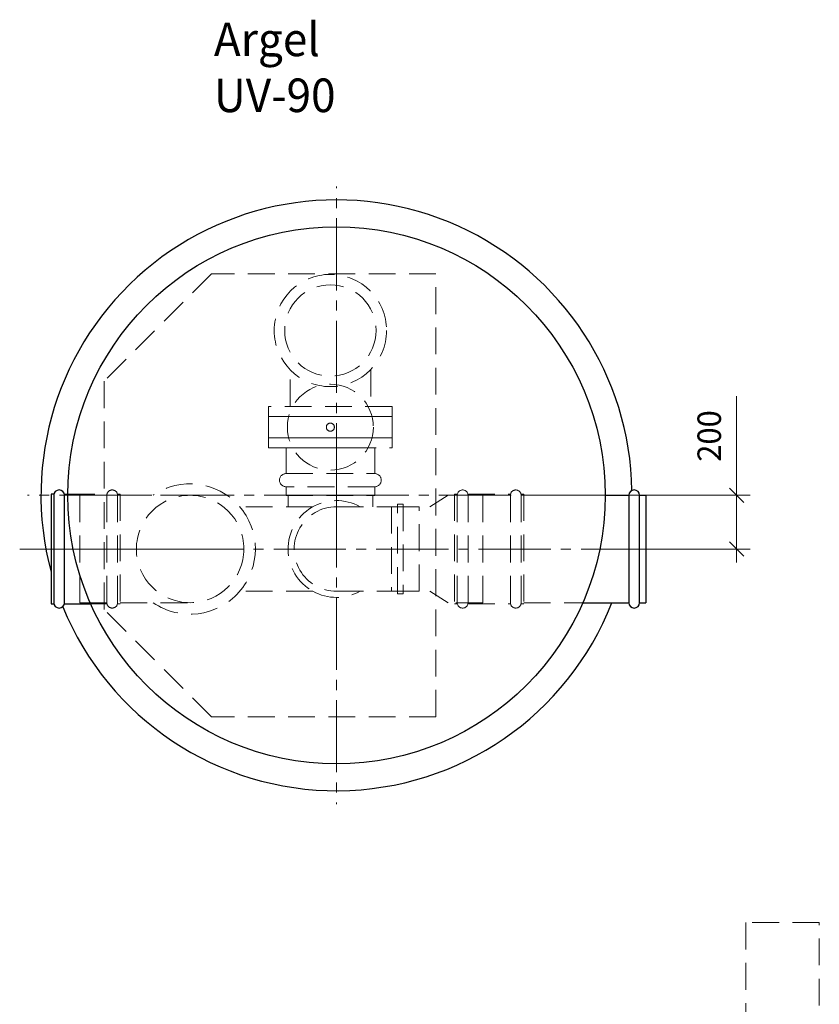
# Model space of a CAD drawing. Units: millimetres. Extents: x -2852 to 7507, y 1886 to 2442.
# Drawn here: x 3334 to 3453, y 2250 to 2396 of the extents above; entities that cross this region are included whole.
import ezdxf

# ---------------------------------------------------------------- set-up
doc = ezdxf.new("R2010")
doc.units = ezdxf.units.MM
for name, pattern in [('K5LT_AXLED', [15.251261, 10.751261, -1.5, 1.5, -1.5]), ('K5LT_BASIC', [0]), ('K5LT_DASHED', [6, 4, -2]), ('K5LT_THIN', [0])]:
    doc.linetypes.add(name, pattern=pattern)
doc.layers.add('Системный слой', color=7, linetype='Continuous')
doc.styles.add('KDIMTEXTSTYLE', font='GOST_AU.SHX', dxfattribs={"width": 0.96, "oblique": 15, "height": 5})
doc.styles.add('KTEXTSTYLE', font='GOST_AU.SHX', dxfattribs={"width": 0.96, "height": 5})
doc.dimstyles.new('KDIMSTYLE (0.04)', dxfattribs={"dimtxt": 5, "dimasz": 1, "dimexe": 2, "dimexo": 0, "dimgap": 1, "dimtad": 1, "dimlfac": 25.000001, "dimtxsty": 'KDIMTEXTSTYLE', "dimsah": 1, "dimcen": 0, "dimdle": 1, "dimadec": 0, "dimazin": 0, "dimtfac": 0.667, "dimtmove": 0, "dimatfit": 3, "dimfxl": 1, "dimtvp": 1, "dimtolj": 1, "dimtzin": 0, "dimarcsym": 0})

# ---------------------------------------------------------------- blocks, each defined once
blk = doc.blocks.new('U433')
at = {"layer": 'Системный слой', "color": 7, "linetype": 'K5LT_DASHED', "lineweight": 9}
for p, q in [((3371.22, 2333.89), (3371.22, 2332.39)), ((3389.62, 2333.89), (3371.22, 2333.89)), ((3389.62, 2332.39), (3389.62, 2333.89)), ((3371.22, 2332.39), (3389.62, 2332.39))]:
    blk.add_line(p, q, dxfattribs=at)
blk = doc.blocks.new('U434')
at = {"layer": 'Системный слой', "color": 7, "linetype": 'K5LT_DASHED', "lineweight": 9}
for p, q in [((3371.22, 2338.59), (3371.22, 2337.09)), ((3389.62, 2338.59), (3371.22, 2338.59)), ((3389.62, 2337.09), (3389.62, 2338.59)), ((3371.22, 2337.09), (3389.62, 2337.09))]:
    blk.add_line(p, q, dxfattribs=at)
blk = doc.blocks.new('U435')
at = {"layer": 'Системный слой', "color": 7, "linetype": 'K5LT_DASHED', "lineweight": 9}
for p, q in [((3389.62, 2337.09), (3371.22, 2337.09)), ((3371.22, 2337.09), (3371.22, 2333.89)), ((3389.62, 2333.89), (3389.62, 2337.09)), ((3371.22, 2333.89), (3389.62, 2333.89))]:
    blk.add_line(p, q, dxfattribs=at)
blk = doc.blocks.new('U812')
at = {"layer": 'Системный слой', "color": 7, "linetype": 'K5LT_DASHED', "lineweight": 9}
for p, q in [((3453.21, 2261.7), (3442.29, 2261.7)), ((3442.29, 2261.7), (3442.29, 2243.34)), ((3453.21, 2243.34), (3453.21, 2261.7)), ((3442.29, 2243.34), (3453.21, 2243.34))]:
    blk.add_line(p, q, dxfattribs=at)
blk = doc.blocks.new('U885')
at = {"layer": 'Системный слой', "color": 137, "linetype": 'K5LT_AXLED', "lineweight": 9, "true_color": 0x388e8e}
for q in [(3381.33, 2371.34), (3335.33, 2325.34), (3427.33, 2325.34), (3381.33, 2279.34)]:
    blk.add_line((3381.33, 2325.34), q, dxfattribs=at)
blk = doc.blocks.new('D179')
at = {"layer": 'Системный слой', "color": 8, "linetype": 'K5LT_THIN', "lineweight": 9, "true_color": 0x7f7f7f}
for p, q in [((3440.9, 2325.34), (3440.9, 2340.12)), ((3441.96, 2324.28), (3439.84, 2326.4)), ((3440.9, 2325.34), (3440.9, 2327.34)), ((3425.33, 2325.34), (3442.9, 2325.34)), ((3440.9, 2325.34), (3440.9, 2317.34)), ((3426.49, 2317.34), (3442.9, 2317.34)), ((3439.84, 2318.4), (3441.96, 2316.28)), ((3440.9, 2317.34), (3440.9, 2315.34))]:
    blk.add_line(p, q, dxfattribs=at)
at = {"layer": 'Системный слой', "color": 7, "insert": (3435.07, 2330.34), "char_height": 2.5, "attachment_point": 1, "rotation": 90, "style": 'KTEXTSTYLE'}
blk.add_mtext('\\H3.5;\\W0.965;\\Q15;\\Q0;200', dxfattribs=at)
blk = doc.blocks.new('KDIMARROW_03')
at = {"layer": 'Системный слой', "color": 0, "linetype": 'K5LT_THIN', "lineweight": 9}
for p, q in [((-1.06, -1.06), (1.06, 1.06)), ((0, 0), (-1, 0)), ((0, 0), (2, 0))]:
    blk.add_line(p, q, dxfattribs=at)
blk = doc.blocks.new('U1048')
at = {"layer": 'Системный слой', "color": 7, "linetype": 'K5LT_DASHED', "lineweight": 9}
for p, q in [((3399.33, 2325.52), (3398.91, 2325.52)), ((3398.91, 2325.52), (3398.91, 2309.16)), ((3399.31, 2325.34), (3399.31, 2309.34)), ((3400.89, 2325.52), (3407.24, 2325.52)), ((3400.91, 2309.34), (3400.91, 2325.34)), ((3407.22, 2325.34), (3407.22, 2309.34)), ((3408.79, 2325.52), (3409.21, 2325.52)), ((3408.82, 2309.34), (3408.82, 2325.34)), ((3409.21, 2325.52), (3409.21, 2309.16)), ((3398.91, 2309.16), (3399.33, 2309.16)), ((3400.89, 2309.16), (3407.24, 2309.16)), ((3409.21, 2309.16), (3408.79, 2309.16))]:
    blk.add_line(p, q, dxfattribs=at)
for centre, start, end in [((3400.11, 2325.34), 0, 180), ((3408.02, 2325.34), 0, 180), ((3400.11, 2309.34), 180, 0), ((3408.02, 2309.34), 180, 0)]:
    blk.add_arc(centre, 0.8, start, end, dxfattribs=at)
blk = doc.blocks.new('U1050')
at = {"layer": 'Системный слой', "color": 7, "linetype": 'K5LT_DASHED', "lineweight": 9}
for p, q in [((3390.4, 2324.02), (3391.28, 2324.02)), ((3390.4, 2310.66), (3390.4, 2324.02)), ((3391.28, 2324.02), (3391.28, 2310.66)), ((3391.28, 2310.66), (3390.4, 2310.66))]:
    blk.add_line(p, q, dxfattribs=at)
blk = doc.blocks.new('U1049')
at = {"layer": 'Системный слой', "color": 7, "linetype": 'K5LT_DASHED', "lineweight": 9}
for p, q in [((3395.22, 2323.64), (3397.96, 2325.34)), ((3403.12, 2325.34), (3397.96, 2325.34)), ((3403.12, 2325.34), (3403.12, 2309.34)), ((3389.52, 2323.64), (3395.22, 2323.64)), ((3389.52, 2323.64), (3389.52, 2311.04)), ((3389.52, 2311.04), (3395.22, 2311.04)), ((3395.22, 2311.04), (3397.96, 2309.34)), ((3403.12, 2309.34), (3397.96, 2309.34))]:
    blk.add_line(p, q, dxfattribs=at)
at = {"layer": 'Системный слой'}
blk.add_blockref('U1050', (0, 0), dxfattribs=at)

msp = doc.modelspace()

# ---------------------------------------------------------------- linework, layer by layer
at = {"layer": 'Системный слой', "color": 7, "linetype": 'K5LT_DASHED', "lineweight": 9}
for p, q in [((3362.73003, 2358.34195), (3346.73003, 2342.34195)), ((3396.13003, 2358.34195), (3362.73003, 2358.34195)), ((3396.13003, 2292.34195), (3396.13003, 2358.34195)), ((3374.41954, 2338.58634), (3374.41954, 2344.06535)), ((3386.41954, 2344.06535), (3386.41954, 2338.58634)), ((3346.73003, 2308.34195), (3346.73003, 2342.34195)), ((3373.81954, 2328.57121), (3387.01954, 2328.57121)), ((3387.01954, 2326.61999), (3373.81954, 2326.61999)), ((3341.33043, 2325.52204), (3347.1611, 2325.52204)), ((3343.13904, 2325.34195), (3343.13904, 2309.34195)), ((3343.13904, 2325.34195), (3359.53903, 2325.34195)), ((3347.14057, 2325.34195), (3347.14057, 2309.34195)), ((3348.72003, 2325.52204), (3349.13903, 2325.52204)), ((3348.74057, 2309.34195), (3348.74057, 2325.34195)), ((3349.13903, 2325.52204), (3349.13903, 2309.16187)), ((3374.11954, 2323.64195), (3374.11954, 2325.28723)), ((3386.71954, 2323.64177), (3386.71954, 2325.27147)), ((3409.2137, 2325.34195), (3421.33003, 2325.34195)), ((3377.82274, 2323.64195), (3366.92707, 2323.64195)), ((3381.33024, 2323.64195), (3391.61487, 2323.64161)), ((3393.63013, 2323.64197), (3392.84127, 2323.64197)), ((3393.63013, 2311.04197), (3393.63013, 2323.64197)), ((3377.82274, 2311.04195), (3366.92707, 2311.04195)), ((3381.33003, 2311.04195), (3381.32992, 2311.04195)), ((3381.32992, 2311.04195), (3391.61487, 2311.04161)), ((3393.63013, 2311.04197), (3392.84127, 2311.04197)), ((3343.13904, 2309.34195), (3359.53903, 2309.34195)), ((3344.74855, 2309.16187), (3347.1611, 2309.16187)), ((3362.73003, 2292.34195), (3346.73003, 2308.34195)), ((3349.13903, 2309.16187), (3348.72003, 2309.16187)), ((3409.2137, 2309.34195), (3417.99063, 2309.34195)), ((3396.13003, 2292.34195), (3362.73003, 2292.34195))]:
    msp.add_line(p, q, dxfattribs=at)
at = {"layer": 'Системный слой', "color": 251, "linetype": 'K5LT_BASIC', "lineweight": 25, "true_color": 0x666666}
for p, q in [((3339.25667, 2325.52204), (3338.83767, 2325.52204)), ((3338.83767, 2325.52204), (3338.83767, 2309.16187)), ((3339.23614, 2325.34195), (3339.23614, 2309.34195)), ((3340.81561, 2325.52204), (3341.33043, 2325.52204)), ((3340.83614, 2309.34195), (3340.83614, 2325.34195)), ((3421.33003, 2325.34195), (3424.85355, 2325.34195)), ((3424.85355, 2325.34195), (3424.85355, 2309.34195)), ((3426.45355, 2309.34195), (3426.45355, 2325.34195)), ((3426.45355, 2325.34195), (3427.37392, 2325.34195)), ((3427.37392, 2325.34195), (3427.37392, 2309.34195)), ((3338.83767, 2309.16187), (3339.25667, 2309.16187)), ((3340.81561, 2309.16187), (3344.74855, 2309.16187)), ((3417.99063, 2309.34195), (3424.85355, 2309.34195)), ((3426.45355, 2309.34195), (3427.37392, 2309.34195))]:
    msp.add_line(p, q, dxfattribs=at)
at = {"layer": 'Системный слой', "color": 137, "linetype": 'K5LT_AXLED', "lineweight": 9, "true_color": 0x388e8e}
for p, q in [((3428.49202, 2317.34195), (3334.16803, 2317.34195)), ((3336.83767, 2317.34195), (3358.75767, 2317.34195))]:
    msp.add_line(p, q, dxfattribs=at)
at = {"layer": 'Системный слой', "color": 7, "linetype": 'K5LT_DASHED', "lineweight": 9}
for points in [[(3373.81954, 2328.57121), (3373.81954, 2332.38812), (3387.01954, 2332.38812), (3387.01954, 2328.57121)], [(3373.81954, 2326.61999), (3373.81954, 2325.28723), (3387.01954, 2325.28723), (3387.01954, 2326.61999)]]:
    msp.add_lwpolyline(points, dxfattribs=at)
at = {"layer": 'Системный слой', "color": 251, "linetype": 'K5LT_BASIC', "lineweight": 25, "true_color": 0x666666}
msp.add_circle((3381.33003, 2325.34195), 40, dxfattribs=at)
at = {"layer": 'Системный слой', "color": 7, "linetype": 'K5LT_DASHED', "lineweight": 9}
for centre, radius in [((3380.41954, 2349.88723), 8.36028), ((3380.41954, 2349.88723), 6.8), ((3380.41954, 2335.48723), 6.4), ((3380.41954, 2335.48723), 0.6), ((3359.53903, 2317.34195), 8)]:
    msp.add_circle(centre, radius, dxfattribs=at)
at = {"layer": 'Системный слой', "color": 251, "linetype": 'K5LT_BASIC', "lineweight": 25, "true_color": 0x666666}
for centre, radius, start, end in [((3381.33003, 2325.34195), 44, 0.9492844, 195.0420917), ((3340.03614, 2325.34195), 0.8, 0, 180), ((3425.65355, 2325.34195), 0.8, 0, 180), ((3340.03614, 2309.34195), 0.8, 180, 0), ((3381.33003, 2325.34195), 44, 202.1498124, 338.6763137), ((3425.65355, 2309.34195), 0.8, 180, 0)]:
    msp.add_arc(centre, radius, start, end, dxfattribs=at)
at = {"layer": 'Системный слой', "color": 7, "linetype": 'K5LT_DASHED', "lineweight": 9}
for centre, radius, start, end in [((3373.81954, 2327.5956), 0.97561, 90, 270), ((3387.01954, 2327.5956), 0.97561, 270, 90), ((3347.94057, 2325.34195), 0.8, 0, 180), ((3359.53903, 2317.34195), 9.70943, 235.4812858, 124.5187142), ((3381.33003, 2317.34195), 7.21048, 60.8928538, 240.8947759), ((3381.33003, 2317.34195), 6.3, 89.9980779, 270), ((3381.33003, 2317.34195), 7.21048, 240.8947759, 299.1033021), ((3347.94057, 2309.34195), 0.8, 180, 0)]:
    msp.add_arc(centre, radius, start, end, dxfattribs=at)

# ---------------------------------------------------------------- block references
at = {"layer": 'Системный слой'}
for name in ['U885', 'U434', 'U435', 'U433', 'U1048', 'U1049', 'U812']:
    msp.add_blockref(name, (0, 0), dxfattribs=at)

# ---------------------------------------------------------------- texts
at = {"layer": 'Системный слой', "color": 7, "insert": (3363.07378, 2395.74984), "char_height": 2.5, "attachment_point": 1, "style": 'KTEXTSTYLE'}
msp.add_mtext('\\H3.5;\\W0.965;\\Q15;\\Q0;\\H5.00;Argel UV-90', dxfattribs=at)

# ---------------------------------------------------------------- dimensions: what is measured, and where the dimension line sits
at = {"layer": 'Системный слой', "color": 8, "true_color": 0x7f7f7f}
dim = msp.add_linear_dim(base=(3440.89938, 2325.34195), p1=(3426.49202, 2317.34195), p2=(3425.32984, 2325.34195), angle=90, dimstyle='KDIMSTYLE (0.04)', override={"dimexo": 0, "dimpost": '\\H3.5;\\W0.965;\\Q0;<>', "dimblk1": 'KDIMARROW_03', "dimblk2": 'KDIMARROW_03', "dimse1": 0, "dimse2": 0, "dimclrt": 7, "dimtolj": 1}, dxfattribs=at)
dim.commit()
dim.dimension.update_dxf_attribs({"geometry": 'D179', "text_midpoint": (3440.89938, 2334.23133), "dimtype": 160})

doc.saveas('drawing.dxf')
